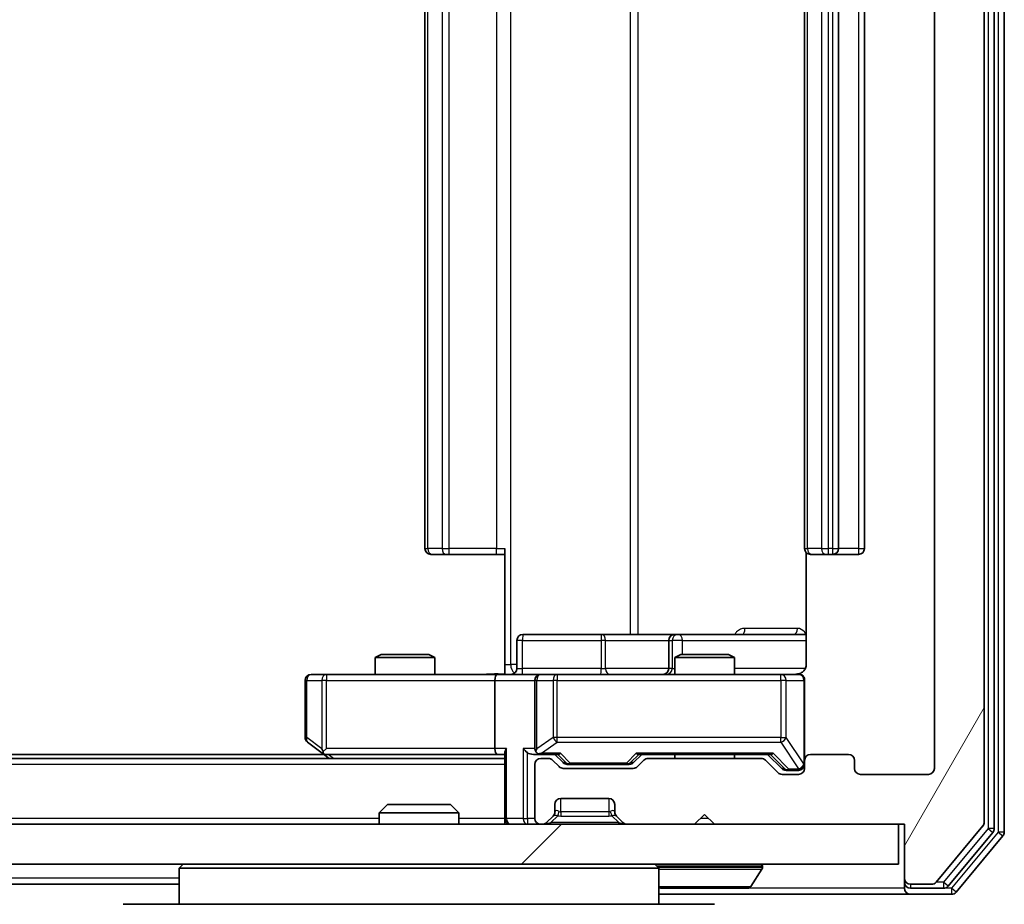
# Model space of a CAD drawing. Units: millimetres. Extents: x 0 to 7935, y 0 to 1826.
# Drawn here: x 1541 to 1590, y 197 to 241 of the extents above; entities that cross this region are included whole.
import ezdxf

# ---------------------------------------------------------------- set-up
doc = ezdxf.new("R2010")
doc.units = ezdxf.units.MM
doc.header["$LTSCALE"] = 0.666667
doc.layers.get('Defpoints').update_dxf_attribs({"lineweight": 25})
for name, color, linetype, lineweight in [('Dimension (ISO)', 7, 'Continuous', 18), ('Dimension (ISO) @ 1', 7, 'Continuous', 18), ('Hatch (ISO)', 1, 'Continuous', 18), ('Visible (ISO)', 7, 'Continuous', 35), ('Visible Narrow (ISO)', 7, 'Continuous', 25)]:
    doc.layers.add(name, color=color, linetype=linetype, lineweight=lineweight)
doc.styles.add('Note Text (TK)', font='MS PGothic.ttf')
doc.dimstyles.new('Default - Method 1b (TK)', dxfattribs={"dimscale": 0.666667, "dimtxt": 2.5, "dimasz": 2.5, "dimexe": 1, "dimexo": 1.5, "dimgap": 1, "dimtad": 1, "dimtoh": 1, "dimrnd": 1e-08, "dimdsep": 46, "dimtxsty": 'Note Text (TK)', "dimcen": 0.09, "dimdle": 5, "dimclrd": 100, "dimclre": 100, "dimclrt": 7, "dimadec": 1, "dimazin": 1, "dimtfac": 1, "dimtmove": 0, "dimatfit": 3, "dimfxl": 1, "dimtolj": 1, "dimlwd": -1, "dimlwe": -1, "dimarcsym": 0})

# ---------------------------------------------------------------- blocks, each defined once
blk = doc.blocks.new('*D81')
at = {"layer": 'Defpoints', "color": 0}
for p in [(1163.419, 203.891), (1586.419, 203.891), (1586.419, 125.891)]:
    blk.add_point(p, dxfattribs=at)
at = {"layer": 'Dimension (ISO)', "color": 100}
for p, q in [((1163.419, 194.141), (1163.419, 119.391)), ((1586.419, 194.141), (1586.419, 119.391)), ((1179.669, 125.891), (1570.169, 125.891))]:
    blk.add_line(p, q, dxfattribs=at)
for points in [[(1179.669, 128.6), (1179.669, 123.183), (1163.419, 125.891)], [(1570.169, 128.6), (1570.169, 123.183), (1586.419, 125.891)]]:
    blk.add_solid(points, dxfattribs=at)
at = {"layer": 'Dimension (ISO)', "color": 7, "insert": (1358.208, 140.516), "char_height": 16.25, "attachment_point": 4, "style": 'Note Text (TK)'}
blk.add_mtext('\\A1;423', dxfattribs=at)

msp = doc.modelspace()

# ---------------------------------------------------------------- hatches: boundary and pattern name
at = {"layer": 'Hatch (ISO)'}
h = msp.add_hatch(dxfattribs=at)
h.set_pattern_fill('ANSI31', color=256, scale=165.1, angle=14.99998, style=0)
h.set_pattern_definition([(60, (176.417, -52), (-17.8726, 10.31876), [])])
edge = h.paths.add_edge_path()
edge.add_line((1577.7451, 204.3914), (1572.0937, 204.3914))
edge.add_ellipse((1572.0937, 204.0914), major_axis=(-0.3, 0), ratio=1, start_angle=270, end_angle=315)
edge.add_line((1571.8815, 204.3036), (1571.5573, 203.9793))
edge.add_ellipse((1571.3451, 204.1914), major_axis=(-0.2121, -0.2121), ratio=1, start_angle=45, end_angle=90, ccw=False)
edge.add_line((1571.3451, 203.8914), (1567.8437, 203.8914))
edge.add_ellipse((1567.8437, 204.1914), major_axis=(-0.3, 0), ratio=1, start_angle=45, end_angle=90, ccw=False)
edge.add_line((1567.6315, 203.9793), (1567.3073, 204.3036))
edge.add_ellipse((1567.0951, 204.0914), major_axis=(-0.2121, 0.2121), ratio=1, start_angle=270, end_angle=315)
edge.add_line((1567.0951, 204.3914), (1566.7194, 204.3914))
edge.add_ellipse((1566.7194, 204.0914), major_axis=(-0.3, 0), ratio=1, start_angle=270, end_angle=360)
edge.add_line((1566.4194, 204.0914), (1566.4194, 201.3914))
edge.add_ellipse((1566.7194, 201.3914), major_axis=(0, -0.3), ratio=1, start_angle=270, end_angle=360)
edge.add_line((1566.7194, 201.0914), (1566.7951, 201.0914))
edge.add_ellipse((1566.7951, 201.3914), major_axis=(0.3, 0), ratio=1, start_angle=270, end_angle=315)
edge.add_line((1567.0073, 201.1793), (1567.3315, 201.5036))
edge.add_ellipse((1567.1194, 201.7157), major_axis=(0.2121, 0.2121), ratio=1, start_angle=270, end_angle=315)
edge.add_line((1567.4194, 201.7157), (1567.4194, 202.0914))
edge.add_ellipse((1567.7194, 202.0914), major_axis=(0, 0.3), ratio=1, start_angle=0, end_angle=90, ccw=False)
edge.add_line((1567.7194, 202.3914), (1570.1194, 202.3914))
edge.add_ellipse((1570.1194, 202.0914), major_axis=(0.3, 0), ratio=1, start_angle=0, end_angle=90, ccw=False)
edge.add_line((1570.4194, 202.0914), (1570.4194, 201.7157))
edge.add_ellipse((1570.7194, 201.7157), major_axis=(0, -0.3), ratio=1, start_angle=270, end_angle=315)
edge.add_line((1570.5073, 201.5036), (1570.8315, 201.1793))
edge.add_ellipse((1571.0437, 201.3914), major_axis=(0.2121, -0.2121), ratio=1, start_angle=270, end_angle=315)
edge.add_line((1571.0437, 201.0914), (1574.4194, 201.0914))
edge.add_line((1574.4194, 201.0914), (1574.9194, 201.5914))
edge.add_line((1574.9194, 201.5914), (1575.4194, 201.0914))
edge.add_line((1575.4194, 201.0914), (1584.9194, 201.0914))
edge.add_line((1584.9194, 201.0914), (1584.9194, 198.3914))
edge.add_ellipse((1585.2194, 198.3914), major_axis=(0, -0.3), ratio=1, start_angle=270, end_angle=360)
edge.add_line((1585.2194, 198.0914), (1586.2789, 198.0914))
edge.add_ellipse((1586.2789, 198.3914), major_axis=(0.3, 0), ratio=1, start_angle=270, end_angle=320.19443)
edge.add_line((1586.5093, 198.1994), (1588.8499, 201.008))
edge.add_ellipse((1588.6194, 201.2), major_axis=(0.1921, 0.2305), ratio=1, start_angle=270, end_angle=309.80557)
edge.add_line((1588.9194, 201.2), (1588.9194, 281.9828))
edge.add_ellipse((1588.6194, 281.9828), major_axis=(0, 0.3), ratio=1, start_angle=270, end_angle=309.80557)
edge.add_line((1588.8499, 282.1749), (1586.5093, 284.9835))
edge.add_ellipse((1586.2789, 284.7914), major_axis=(-0.1921, 0.2305), ratio=1, start_angle=270, end_angle=320.19443)
edge.add_line((1586.2789, 285.0914), (1585.2194, 285.0914))
edge.add_ellipse((1585.2194, 284.7914), major_axis=(-0.3, 0), ratio=1, start_angle=270, end_angle=360)
edge.add_line((1584.9194, 284.7914), (1584.9194, 282.0914))
edge.add_line((1584.9194, 282.0914), (1575.4194, 282.0914))
edge.add_line((1575.4194, 282.0914), (1574.9194, 281.5914))
edge.add_line((1574.9194, 281.5914), (1574.4194, 282.0914))
edge.add_line((1574.4194, 282.0914), (1571.0437, 282.0914))
edge.add_ellipse((1571.0437, 281.7914), major_axis=(-0.3, 0), ratio=1, start_angle=270, end_angle=315)
edge.add_line((1570.8315, 282.0036), (1570.5073, 281.6793))
edge.add_ellipse((1570.7194, 281.4672), major_axis=(-0.2121, -0.2121), ratio=1, start_angle=270, end_angle=315)
edge.add_line((1570.4194, 281.4672), (1570.4194, 281.0914))
edge.add_ellipse((1570.1194, 281.0914), major_axis=(0, -0.3), ratio=1, start_angle=0, end_angle=90, ccw=False)
edge.add_line((1570.1194, 280.7914), (1567.7194, 280.7914))
edge.add_ellipse((1567.7194, 281.0914), major_axis=(-0.3, 0), ratio=1, start_angle=0, end_angle=90, ccw=False)
edge.add_line((1567.4194, 281.0914), (1567.4194, 281.4672))
edge.add_ellipse((1567.1194, 281.4672), major_axis=(0, 0.3), ratio=1, start_angle=270, end_angle=315)
edge.add_line((1567.3315, 281.6793), (1567.0073, 282.0036))
edge.add_ellipse((1566.7951, 281.7914), major_axis=(-0.2121, 0.2121), ratio=1, start_angle=270, end_angle=315)
edge.add_line((1566.7951, 282.0914), (1566.7194, 282.0914))
edge.add_ellipse((1566.7194, 281.7914), major_axis=(-0.3, 0), ratio=1, start_angle=270, end_angle=360)
edge.add_line((1566.4194, 281.7914), (1566.4194, 279.0914))
edge.add_ellipse((1566.7194, 279.0914), major_axis=(0, -0.3), ratio=1, start_angle=270, end_angle=360)
edge.add_line((1566.7194, 278.7914), (1567.0951, 278.7914))
edge.add_ellipse((1567.0951, 279.0914), major_axis=(0.3, 0), ratio=1, start_angle=270, end_angle=315)
edge.add_line((1567.3073, 278.8793), (1567.6315, 279.2036))
edge.add_ellipse((1567.8437, 278.9914), major_axis=(0.2121, 0.2121), ratio=1, start_angle=45, end_angle=90, ccw=False)
edge.add_line((1567.8437, 279.2914), (1571.3451, 279.2914))
edge.add_ellipse((1571.3451, 278.9914), major_axis=(0.3, 0), ratio=1, start_angle=45, end_angle=90, ccw=False)
edge.add_line((1571.5573, 279.2036), (1571.8815, 278.8793))
edge.add_ellipse((1572.0937, 279.0914), major_axis=(0.2121, -0.2121), ratio=1, start_angle=270, end_angle=315)
edge.add_line((1572.0937, 278.7914), (1577.7451, 278.7914))
edge.add_ellipse((1577.7451, 279.0914), major_axis=(0.3, 0), ratio=1, start_angle=270, end_angle=315)
edge.add_line((1577.9573, 278.8793), (1578.5815, 279.5036))
edge.add_ellipse((1578.7937, 279.2914), major_axis=(0.2121, 0.2121), ratio=1, start_angle=45, end_angle=90, ccw=False)
edge.add_line((1578.7937, 279.5914), (1579.6194, 279.5914))
edge.add_ellipse((1579.6194, 279.2914), major_axis=(0.3, 0), ratio=1, start_angle=0, end_angle=90, ccw=False)
edge.add_line((1579.9194, 279.2914), (1579.9194, 278.8914))
edge.add_ellipse((1580.2194, 278.8914), major_axis=(0, -0.3), ratio=1, start_angle=270, end_angle=360)
edge.add_line((1580.2194, 278.5914), (1582.1194, 278.5914))
edge.add_ellipse((1582.1194, 278.8914), major_axis=(0.3, 0), ratio=1, start_angle=270, end_angle=360)
edge.add_line((1582.4194, 278.8914), (1582.4194, 279.2914))
edge.add_ellipse((1582.7194, 279.2914), major_axis=(0, 0.3), ratio=1, start_angle=0, end_angle=90, ccw=False)
edge.add_line((1582.7194, 279.5914), (1586.1194, 279.5914))
edge.add_ellipse((1586.1194, 279.2914), major_axis=(0.3, 0), ratio=1, start_angle=0, end_angle=90, ccw=False)
edge.add_line((1586.4194, 279.2914), (1586.4194, 203.8914))
edge.add_ellipse((1586.1194, 203.8914), major_axis=(0, -0.3), ratio=1, start_angle=0, end_angle=90, ccw=False)
edge.add_line((1586.1194, 203.5914), (1582.7194, 203.5914))
edge.add_ellipse((1582.7194, 203.8914), major_axis=(-0.3, 0), ratio=1, start_angle=0, end_angle=90, ccw=False)
edge.add_line((1582.4194, 203.8914), (1582.4194, 204.2914))
edge.add_ellipse((1582.1194, 204.2914), major_axis=(0, 0.3), ratio=1, start_angle=270, end_angle=360)
edge.add_line((1582.1194, 204.5914), (1580.2194, 204.5914))
edge.add_ellipse((1580.2194, 204.2914), major_axis=(-0.3, 0), ratio=1, start_angle=270, end_angle=360)
edge.add_line((1579.9194, 204.2914), (1579.9194, 203.8914))
edge.add_ellipse((1579.6194, 203.8914), major_axis=(0, -0.3), ratio=1, start_angle=0, end_angle=90, ccw=False)
edge.add_line((1579.6194, 203.5914), (1578.7937, 203.5914))
edge.add_ellipse((1578.7937, 203.8914), major_axis=(-0.3, 0), ratio=1, start_angle=45, end_angle=90, ccw=False)
edge.add_line((1578.5815, 203.6793), (1577.9573, 204.3036))
edge.add_ellipse((1577.7451, 204.0914), major_axis=(-0.2121, 0.2121), ratio=1, start_angle=270, end_angle=315)
h = msp.add_hatch(dxfattribs=at)
h.set_pattern_fill('ANSI31', color=256, scale=165.1, style=0)
h.set_pattern_definition([(45, (176.417, -52), (-14.59292, 14.59292), [])])
h.paths.add_polyline_path([(1165.2194, 201.0914), (1165.2194, 199.0914), (1584.6194, 199.0914), (1584.6194, 201.0914)])

# ---------------------------------------------------------------- linework, layer by layer
at = {"layer": 'Visible (ISO)'}
for p, q in [((1589.9194, 200.7), (1589.9194, 282.4828)), ((1588.9194, 201.2), (1588.9194, 281.9828)), ((1589.4194, 200.8811), (1589.4194, 282.3018)), ((1586.4194, 279.2914), (1586.4194, 203.8914)), ((1560.9194, 268.2914), (1560.9194, 214.8914)), ((1579.9194, 268.2914), (1579.9194, 214.8914)), ((1581.6194, 214.8914), (1581.6194, 268.2914)), ((1582.9194, 214.8914), (1582.9194, 268.2914)), ((1561.278, 214.5914), (1561.2194, 214.5914)), ((1561.278, 214.5914), (1561.9851, 214.5914)), ((1562.1265, 214.5914), (1561.9851, 214.5914)), ((1562.1265, 214.5914), (1564.5052, 214.5914)), ((1564.9194, 214.5914), (1564.5052, 214.5914)), ((1564.9194, 209.0914), (1564.9194, 214.8914)), ((1580.0092, 214.6774), (1580.0092, 209.0914)), ((1580.278, 214.5914), (1580.2194, 214.5914)), ((1580.278, 214.5914), (1580.9851, 214.5914)), ((1581.1265, 214.5914), (1580.9851, 214.5914)), ((1581.1265, 214.5914), (1581.3194, 214.5914)), ((1581.3194, 214.5914), (1582.6194, 214.5914)), ((1569.7504, 210.5914), (1565.8207, 210.5914)), ((1573.4249, 210.5914), (1569.7504, 210.5914)), ((1573.5964, 210.5914), (1573.4249, 210.5914)), ((1580.0092, 210.5914), (1573.5964, 210.5914)), ((1565.5207, 208.8914), (1565.5207, 210.2914)), ((1573.1249, 210.2914), (1573.1249, 208.8914)), ((1558.7261, 209.5914), (1558.4194, 209.4381)), ((1558.7261, 209.5914), (1561.1127, 209.5914)), ((1561.1127, 209.5914), (1561.4194, 209.4381)), ((1573.7261, 209.5914), (1573.4194, 209.4381)), ((1573.7261, 209.5914), (1576.1127, 209.5914)), ((1576.1127, 209.5914), (1576.4194, 209.4381)), ((1561.4194, 209.4381), (1558.4194, 209.4381)), ((1558.4194, 208.5914), (1558.4194, 209.4381)), ((1561.4194, 208.5914), (1561.4194, 209.4381)), ((1564.9194, 209.0914), (1564.9194, 208.5992)), ((1576.4194, 209.4381), (1573.4194, 209.4381)), ((1573.4194, 208.5914), (1573.4194, 209.4381)), ((1576.4194, 208.5914), (1576.4194, 209.4381)), ((1555.9828, 208.5914), (1555.2194, 208.5914)), ((1564.5437, 208.5914), (1555.9828, 208.5914)), ((1564.5437, 208.5914), (1566.7194, 208.5914)), ((1567.5376, 208.5914), (1566.7194, 208.5914)), ((1578.734, 208.5914), (1567.5376, 208.5914)), ((1579.6194, 208.5914), (1578.734, 208.5914)), ((1554.9194, 208.2914), (1554.9194, 205.4414)), ((1564.4194, 208.2914), (1564.4194, 204.8914)), ((1566.4194, 208.2914), (1566.4194, 204.8914)), ((1579.9194, 204.2914), (1579.9194, 208.2914)), ((1555.0394, 205.2014), (1555.7727, 204.6514)), ((1555.8527, 204.5914), (1193.9861, 204.5914)), ((1555.7727, 204.6514), (1556.1194, 204.3914)), ((1555.9828, 204.8914), (1555.8272, 204.7358)), ((1555.9527, 204.5914), (1564.5437, 204.5914)), ((1564.5437, 204.5914), (1564.9194, 204.5914)), ((1564.9194, 204.6793), (1564.9194, 201.3914)), ((1566.3437, 204.5914), (1566.7194, 204.5914)), ((1566.7194, 204.5914), (1567.5955, 204.5914)), ((1567.8315, 204.1793), (1567.4194, 204.5914)), ((1571.3573, 204.1793), (1571.7694, 204.5914)), ((1571.5933, 204.5914), (1578.2455, 204.5914)), ((1573.4194, 204.3914), (1573.4194, 204.5914)), ((1576.4194, 204.3914), (1576.4194, 204.5914)), ((1578.0694, 204.5914), (1578.7815, 203.8793)), ((1582.1194, 204.5914), (1580.2194, 204.5914)), ((1564.9194, 204.3914), (1184.9194, 204.3914)), ((1566.4194, 204.0914), (1566.4194, 201.3914)), ((1567.0951, 204.3914), (1566.7194, 204.3914)), ((1567.6315, 203.9793), (1567.3073, 204.3036)), ((1568.0437, 204.0914), (1568.1871, 204.0914)), ((1568.1871, 204.0914), (1571.0017, 204.0914)), ((1571.0017, 204.0914), (1571.1451, 204.0914)), ((1571.8815, 204.3036), (1571.5573, 203.9793)), ((1577.7451, 204.3914), (1572.0937, 204.3914)), ((1578.5815, 203.6793), (1577.9573, 204.3036)), ((1579.9194, 204.2914), (1579.9194, 203.8914)), ((1582.4194, 203.8914), (1582.4194, 204.2914)), ((1571.3451, 203.8914), (1567.8437, 203.8914)), ((1579.6194, 203.5914), (1578.7937, 203.5914)), ((1578.9937, 203.7914), (1579.1302, 203.7914)), ((1579.1302, 203.7914), (1579.6194, 203.7914)), ((1586.1194, 203.5914), (1582.7194, 203.5914)), ((1559.0488, 202.0914), (1558.6194, 201.6619)), ((1559.0488, 202.0914), (1562.19, 202.0914)), ((1562.19, 202.0914), (1562.6194, 201.6619)), ((1567.4194, 201.7157), (1567.4194, 202.0914)), ((1567.7194, 202.3914), (1570.1194, 202.3914)), ((1570.4194, 202.0914), (1570.4194, 201.7157)), ((1562.6194, 201.6619), (1558.6194, 201.6619)), ((1558.6194, 201.0914), (1558.6194, 201.6619)), ((1562.6194, 201.0914), (1562.6194, 201.6619)), ((1574.4194, 201.0914), (1574.9194, 201.5914)), ((1574.9194, 201.5914), (1575.4194, 201.0914)), ((1564.9194, 201.0914), (1564.9194, 201.3914)), ((1567.0073, 201.1793), (1567.3315, 201.5036)), ((1567.3315, 201.5036), (1567.352, 201.524)), ((1570.4868, 201.524), (1570.5073, 201.5036)), ((1570.5073, 201.5036), (1570.8315, 201.1793)), ((1584.6194, 201.0914), (1165.2194, 201.0914)), ((1566.7194, 201.0914), (1566.7951, 201.0914)), ((1571.0437, 201.0914), (1574.4194, 201.0914)), ((1575.4194, 201.0914), (1584.9194, 201.0914)), ((1584.6194, 199.0914), (1584.6194, 201.0914)), ((1584.9194, 201.0914), (1584.9194, 198.3914)), ((1586.5093, 198.1994), (1588.8499, 201.008)), ((1587.1085, 197.9994), (1589.3499, 200.689)), ((1587.5093, 197.6994), (1589.8499, 200.508)), ((1165.2194, 199.0914), (1584.6194, 199.0914)), ((1548.8194, 199.0914), (1548.6194, 198.8914)), ((1572.6194, 198.8914), (1548.6194, 198.8914)), ((1548.6194, 198.8914), (1548.6194, 197.0914)), ((1572.4194, 199.0914), (1572.6194, 198.8914)), ((1572.6194, 198.8914), (1572.6194, 197.0914)), ((1577.2285, 197.9824), (1577.7871, 198.8417)), ((1577.8194, 198.9914), (1577.8194, 198.9507)), ((1584.9194, 198.3914), (1584.9194, 198.1914)), ((1584.9194, 197.8914), (1584.9194, 198.1914)), ((1548.6194, 198.0914), (1377.2994, 198.0914)), ((1572.7779, 197.8914), (1577.0609, 197.8914)), ((1585.2194, 198.0914), (1586.2789, 198.0914)), ((1585.2194, 197.8914), (1586.878, 197.8914)), ((1572.6194, 197.5914), (1585.2194, 197.5914)), ((1585.2194, 197.5914), (1587.2789, 197.5914)), ((1545.8194, 197.0914), (1575.4194, 197.0914))]:
    msp.add_line(p, q, dxfattribs=at)
for centre, radius, start, end in [((1561.2194, 214.8914), 0.3, 180, 270), ((1580.2194, 214.8914), 0.3, 180, 270), ((1581.3194, 214.8914), 0.3, 270, 0), ((1582.6194, 214.8914), 0.3, 270, 0), ((1565.8207, 210.2914), 0.3, 90, 180), ((1573.4249, 210.2914), 0.3, 90, 180), ((1555.2194, 208.2914), 0.3, 90, 180), ((1565.2207, 208.8914), 0.3, 270, 0), ((1566.7194, 208.2914), 0.3, 90, 180), ((1572.8249, 208.8914), 0.3, 270, 0), ((1579.4194, 209.0914), 0.5, 270, 284.47552), ((1579.6194, 208.2914), 0.3, 0, 90), ((1555.2194, 205.4414), 0.3, 180, 233.1301), ((1555.9527, 204.8914), 0.3, 233.1301, 246.56202), ((1555.9527, 204.8914), 0.3, 246.56202, 270), ((1566.7194, 204.8914), 0.3, 180, 211.24445), ((1566.7194, 204.8914), 0.3, 246.56202, 270), ((1580.2194, 204.2914), 0.3, 90, 180), ((1582.1194, 204.2914), 0.3, 0, 90), ((1566.7194, 204.0914), 0.3, 90, 180), ((1567.0951, 204.0914), 0.3, 45, 90), ((1572.0937, 204.0914), 0.3, 90, 135), ((1577.7451, 204.0914), 0.3, 45, 90), ((1579.6194, 204.0914), 0.3, 270, 0), ((1567.8437, 204.1914), 0.3, 225, 270), ((1571.3451, 204.1914), 0.3, 270, 315), ((1578.7937, 203.8914), 0.3, 225, 270), ((1579.6194, 203.8914), 0.3, 270, 0), ((1582.7194, 203.8914), 0.3, 180, 270), ((1586.1194, 203.8914), 0.3, 270, 0), ((1567.7194, 202.0914), 0.3, 90, 180), ((1570.1194, 202.0914), 0.3, 0, 90), ((1567.1194, 201.7157), 0.3, 315, 0), ((1570.7194, 201.7157), 0.3, 180, 225), ((1565.2194, 201.3914), 0.3, 180, 270), ((1566.7194, 201.3914), 0.3, 180, 270), ((1566.7951, 201.3914), 0.3, 270, 315), ((1571.0437, 201.3914), 0.3, 225, 270), ((1588.6194, 201.2), 0.3, 320.19443, 0), ((1589.1194, 200.8811), 0.3, 320.19443, 0), ((1589.6194, 200.7), 0.3, 320.19443, 0), ((1577.7194, 198.9914), 0.1, 0, 90), ((1577.6194, 198.9507), 0.2, 326.97613, 0), ((1585.2194, 198.3914), 0.3, 180, 270), ((1585.2194, 198.1914), 0.3, 180, 270), ((1586.2789, 198.3914), 0.3, 270, 320.19443), ((1572.7779, 198.0914), 0.2, 217.56276, 270), ((1577.0609, 198.0914), 0.2, 270, 326.97613), ((1585.2194, 197.8914), 0.3, 180, 270), ((1586.878, 198.1914), 0.3, 270, 320.19443), ((1587.2789, 197.8914), 0.3, 270, 320.19443)]:
    msp.add_arc(centre, radius, start, end, dxfattribs=at)
for centre, major_axis, ratio, start_param, end_param in [((1564.5437, 208.2914), (0, -0.3), 0.4142136, 3.1415927, 4.712389), ((1555.9828, 204.8689), (0.2411, -0.4823), 0.3700244, 4.5294454, 4.8041722), ((1564.5437, 204.8914), (0, -0.3), 0.4142136, 4.712389, 6.2831853), ((1565.2194, 204.8914), (0.2772, 0.2772), 0.4142136, 1.9634954, 2.7488936), ((1566.0437, 204.8914), (-0.2772, 0.2772), 0.4142136, 1.1780972, 1.9634954), ((1566.3437, 204.8914), (-0.4243, 0), 0.7071068, 0.7853982, 1.5707963), ((1566.7194, 204.8689), (-0.2515, -0.483), 0.3384375, 4.8868428, 5.1615697), ((1566.7516, 204.8914), (-0.6487, -0.2044), 0.3384375, 1.230115, 1.4645462), ((1567.6986, 204.8914), (0.1246, 0.2958), 0.4004104, 3.3086173, 3.9521184), ((1571.4902, 204.8914), (-0.1246, 0.2958), 0.4004104, 2.3310669, 2.974568), ((1578.3486, 204.8914), (0.1246, 0.2958), 0.4004104, 3.3086173, 3.9521184), ((1568.0437, 204.3914), (-0.3, 0), 0.9998508, 0.7853235, 1.5707963), ((1571.1451, 204.3914), (0.3, 0), 0.9998508, 4.712389, 5.4978618), ((1578.9937, 204.0914), (-0.3, 0), 0.9998508, 0.7853235, 1.5707963)]:
    msp.add_ellipse(centre, major_axis=major_axis, ratio=ratio, start_param=start_param, end_param=end_param, dxfattribs=at)
for points, knots in [([(1580.0092, 209.0914), (1580.0092, 209.0312), (1579.994, 208.9605), (1579.9446, 208.8475), (1579.9006, 208.7857), (1579.8077, 208.6971), (1579.7417, 208.655), (1579.6678, 208.6254), (1579.6536, 208.6205), (1579.639, 208.6161)], [0.151444025, 0.151444025, 0.151444025, 0.151444025, 0.169518324, 0.169518324, 0.188462119, 0.188462119, 0.208033743, 0.208033743, 0.212355635, 0.212355635, 0.212355635, 0.212355635]), ([(1563.7568, 208.5914), (1563.9172, 208.5914), (1564.0774, 208.6037), (1564.4647, 208.6201), (1564.6924, 208.615), (1564.9194, 208.6032)], [0, 0, 0, 0, 0.04811296, 0.04811296, 0.11629634, 0.11629634, 0.11629634, 0.11629634]), ([(1579.5444, 208.6073), (1579.5734, 208.6149), (1579.6039, 208.6178), (1579.6646, 208.6145), (1579.6955, 208.6081), (1579.7553, 208.586), (1579.7847, 208.5694), (1579.8342, 208.5285), (1579.8552, 208.5043), (1579.8889, 208.4512), (1579.9019, 208.4215), (1579.914, 208.3751), (1579.9168, 208.359), (1579.9186, 208.339), (1579.9189, 208.3351), (1579.9192, 208.3283), (1579.9193, 208.3254), (1579.9194, 208.3217), (1579.9194, 208.3208), (1579.9194, 208.3199), (1579.9194, 208.3198), (1579.9194, 208.3195), (1579.9194, 208.3193), (1579.9194, 208.3189), (1579.9194, 208.3188), (1579.9194, 208.3182), (1579.9194, 208.3181), (1579.9194, 208.318), (1579.9194, 208.3179), (1579.9194, 208.3178), (1579.9194, 208.3178), (1579.9194, 208.3176), (1579.9194, 208.3175), (1579.9194, 208.3168), (1579.9194, 208.3159), (1579.9194, 208.3106), (1579.9194, 208.3027), (1579.9194, 208.294), (1579.9194, 208.2914), (1579.9194, 208.2914)], [0.00000522, 0.00000522, 0.00000522, 0.00000522, 0.00898645, 0.00898645, 0.01823555, 0.01823555, 0.02811062, 0.02811062, 0.03748361, 0.03748361, 0.04698884, 0.04698884, 0.05185687, 0.05185687, 0.05302621, 0.05302621, 0.05390342, 0.05390342, 0.05414737, 0.05414737, 0.05420306, 0.05420306, 0.05425891, 0.05425891, 0.05437234, 0.05437234, 0.05482548, 0.05482548, 0.05526929, 0.05526929, 0.05660054, 0.05660054, 0.06059413, 0.06059413, 0.07257552, 0.07257552, 0.108522, 0.108522, 0.1292205, 0.1292205, 0.1292205, 0.1292205]), ([(1555.8334, 204.6162), (1555.8323, 204.619), (1555.8313, 204.6218), (1555.8264, 204.6386), (1555.8236, 204.66), (1555.8235, 204.697), (1555.8248, 204.7167), (1555.8272, 204.7358)], [0.250886757, 0.250886757, 0.250886757, 0.250886757, 0.252877969, 0.252877969, 0.261958418, 0.261958418, 0.268388032, 0.268388032, 0.268388032, 0.268388032]), ([(1566.6001, 204.6162), (1566.5945, 204.6186), (1566.589, 204.6212), (1566.5551, 204.6384), (1566.5289, 204.6577), (1566.4916, 204.695), (1566.4753, 204.7158), (1566.4629, 204.7358)], [0.381031219, 0.381031219, 0.381031219, 0.381031219, 0.382741903, 0.382741903, 0.391761654, 0.391761654, 0.398553638, 0.398553638, 0.398553638, 0.398553638]), ([(1574.53, 197.8914), (1574.5299, 197.8914), (1574.5297, 197.8914), (1574.5294, 197.8914), (1574.5292, 197.8914), (1574.5289, 197.8914)], [-0.00023059908, -0.00023059908, -0.00023059908, -0.00023059908, 0, 0, 0.00033832945, 0.00033832945, 0.00033832945, 0.00033832945]), ([(1574.53, 197.8914), (1574.5301, 197.8914), (1574.5302, 197.8914), (1574.5305, 197.8914), (1574.5309, 197.8915), (1574.5312, 197.8915)], [-0.00005424966, -0.00005424966, -0.00005424966, -0.00005424966, 0, 0, 0.00024151791, 0.00024151791, 0.00024151791, 0.00024151791]), ([(1576.9369, 197.8914), (1576.9376, 197.8914), (1576.9383, 197.8914), (1576.9401, 197.8914), (1576.9411, 197.8914), (1576.9421, 197.8914)], [-0.00023059908, -0.00023059908, -0.00023059908, -0.00023059908, 0, 0, 0.00033832945, 0.00033832945, 0.00033832945, 0.00033832945]), ([(1576.9421, 197.8914), (1576.9412, 197.8914), (1576.9402, 197.8914), (1576.9386, 197.8914), (1576.938, 197.8915), (1576.9373, 197.8915)], [-0.00033832945, -0.00033832945, -0.00033832945, -0.00033832945, 0, 0, 0.00024151791, 0.00024151791, 0.00024151791, 0.00024151791])]:
    msp.add_open_spline(points, degree=3, knots=knots, dxfattribs=at)
at = {"layer": 'Visible Narrow (ISO)'}
for p, q in [((1589.6194, 282.4828), (1589.6194, 200.7)), ((1589.1194, 282.3018), (1589.1194, 200.8811)), ((1565.2123, 209.0914), (1565.2123, 274.0914)), ((1571.1903, 272.5914), (1571.1903, 210.5914)), ((1571.5946, 210.5914), (1571.5946, 272.5914)), ((1561.0658, 214.8914), (1561.0658, 268.2914)), ((1561.7729, 268.2914), (1561.7729, 214.8914)), ((1562.1265, 214.8914), (1562.1265, 268.2914)), ((1564.5052, 268.2914), (1564.5052, 214.8914)), ((1580.0658, 214.8914), (1580.0658, 268.2914)), ((1580.7729, 268.2914), (1580.7729, 214.8914)), ((1581.1265, 214.8914), (1581.1265, 268.2914)), ((1581.3194, 268.2914), (1581.3194, 214.8914)), ((1582.6194, 268.2914), (1582.6194, 214.8914)), ((1560.9194, 214.8914), (1561.0658, 214.8914)), ((1561.7729, 214.8914), (1561.0658, 214.8914)), ((1561.7729, 214.8914), (1562.1265, 214.8914)), ((1562.1265, 214.5914), (1562.1265, 214.8914)), ((1564.5052, 214.8914), (1562.1265, 214.8914)), ((1564.5052, 214.5914), (1564.5052, 214.8914)), ((1564.5052, 214.8914), (1564.9194, 214.8914)), ((1579.9194, 214.8914), (1580.0658, 214.8914)), ((1580.7729, 214.8914), (1580.0658, 214.8914)), ((1580.7729, 214.8914), (1581.1265, 214.8914)), ((1581.3194, 214.8914), (1581.1265, 214.8914)), ((1581.1265, 214.5914), (1581.1265, 214.8914)), ((1581.3194, 214.8914), (1581.3194, 214.5914)), ((1581.3194, 214.8914), (1581.6194, 214.8914)), ((1582.6194, 214.8914), (1581.6194, 214.8914)), ((1582.6194, 214.8914), (1582.6194, 214.5914)), ((1582.6194, 214.8914), (1582.9194, 214.8914)), ((1579.5643, 210.8914), (1576.9342, 210.8914)), ((1565.8076, 210.2914), (1565.5207, 210.2914)), ((1565.8076, 208.8914), (1565.8076, 210.2914)), ((1565.8076, 210.2914), (1569.7373, 210.2914)), ((1569.9625, 210.2914), (1569.7373, 210.2914)), ((1569.7373, 210.2914), (1569.7373, 208.8914)), ((1569.9625, 210.2914), (1573.1249, 210.2914)), ((1569.9625, 208.8914), (1569.9625, 210.2914)), ((1573.1252, 210.2914), (1573.1249, 210.2914)), ((1573.1252, 210.2914), (1573.2967, 210.2914)), ((1573.1252, 208.8914), (1573.1252, 210.2914)), ((1573.8086, 210.2914), (1573.2967, 210.2914)), ((1573.2967, 210.2914), (1573.2967, 208.8914)), ((1573.8086, 209.5914), (1573.8086, 210.2914)), ((1573.8086, 210.2914), (1580.0092, 210.2914)), ((1564.9194, 209.0914), (1565.2123, 209.0914)), ((1565.5207, 209.0914), (1565.2123, 209.0914)), ((1555.9828, 208.5914), (1555.9828, 208.2914)), ((1565.5207, 208.8914), (1565.8076, 208.8914)), ((1569.7373, 208.8914), (1565.8076, 208.8914)), ((1567.5376, 208.5914), (1567.5376, 208.2914)), ((1569.7373, 208.8914), (1569.9625, 208.8914)), ((1573.1249, 208.8914), (1569.9625, 208.8914)), ((1573.1249, 208.8914), (1573.1252, 208.8914)), ((1573.2967, 208.8914), (1573.1252, 208.8914)), ((1573.2967, 208.8914), (1573.4194, 208.8914)), ((1579.9635, 208.8914), (1576.4194, 208.8914)), ((1578.734, 208.2914), (1578.734, 208.5914)), ((1555, 208.2914), (1554.9194, 208.2914)), ((1555, 205.4414), (1555, 208.2914)), ((1555, 208.2914), (1555.7634, 208.2914)), ((1555.9828, 208.2914), (1555.7634, 208.2914)), ((1555.7634, 208.2914), (1555.7634, 204.8689)), ((1555.9828, 208.2914), (1564.4194, 208.2914)), ((1555.9828, 204.8914), (1555.9828, 208.2914)), ((1564.4194, 208.2914), (1566.4194, 208.2914)), ((1566.5147, 208.2914), (1566.4194, 208.2914)), ((1566.5147, 204.8689), (1566.5147, 208.2914)), ((1566.5147, 208.2914), (1567.333, 208.2914)), ((1567.5376, 208.2914), (1567.333, 208.2914)), ((1567.333, 208.2914), (1567.333, 205.4414)), ((1567.5376, 205.4414), (1567.5376, 208.2914)), ((1567.5376, 208.2914), (1578.734, 208.2914)), ((1579.0023, 208.2914), (1578.734, 208.2914)), ((1578.734, 208.2914), (1578.734, 205.4414)), ((1579.0023, 205.4414), (1579.0023, 208.2914)), ((1579.0023, 208.2914), (1579.8877, 208.2914)), ((1579.9194, 208.2914), (1579.8877, 208.2914)), ((1579.8877, 208.2914), (1579.8877, 204.1133)), ((1554.9194, 205.4414), (1555, 205.4414)), ((1555.7634, 204.8689), (1555, 205.4414)), ((1567.333, 205.4414), (1566.5147, 204.8689)), ((1566.7516, 204.6514), (1567.5376, 205.2014)), ((1567.5376, 205.4414), (1567.333, 205.4414)), ((1567.5376, 205.2014), (1567.5376, 205.4414)), ((1578.734, 205.4414), (1567.5376, 205.4414)), ((1567.5376, 205.2014), (1578.734, 205.2014)), ((1578.734, 205.2014), (1578.734, 205.4414)), ((1578.734, 205.4414), (1579.0023, 205.4414)), ((1578.734, 205.2014), (1579.6194, 203.8733)), ((1579.8877, 204.1133), (1579.0023, 205.4414)), ((1564.4194, 204.8914), (1555.9828, 204.8914)), ((1556.3329, 204.3914), (1556.0662, 204.5914)), ((1565.0073, 204.8914), (1564.4194, 204.8914)), ((1565.0073, 201.3914), (1565.0073, 204.8914)), ((1565.8315, 204.8914), (1565.8315, 201.3914)), ((1566.4194, 204.8914), (1565.8315, 204.8914)), ((1566.0437, 201.3914), (1566.0437, 204.6793)), ((1567.6986, 204.6514), (1566.7516, 204.6514)), ((1567.5724, 204.5914), (1567.975, 204.1793)), ((1568.1871, 204.1514), (1567.6986, 204.6514)), ((1571.4902, 204.6514), (1571.0017, 204.1514)), ((1571.2138, 204.1793), (1571.6164, 204.5914)), ((1578.3486, 204.6514), (1571.4902, 204.6514)), ((1578.2224, 204.5914), (1578.9181, 203.8793)), ((1579.1302, 203.8514), (1578.3486, 204.6514)), ((1564.9194, 204.0914), (1184.9194, 204.0914)), ((1567.975, 204.1793), (1567.8315, 204.1793)), ((1568.1871, 204.1514), (1568.1871, 204.0914)), ((1571.0017, 204.1514), (1568.1871, 204.1514)), ((1571.0017, 204.0914), (1571.0017, 204.1514)), ((1571.3573, 204.1793), (1571.2138, 204.1793)), ((1579.8877, 204.1133), (1579.9194, 204.1133)), ((1578.9181, 203.8793), (1578.7815, 203.8793)), ((1579.1302, 203.8514), (1579.1302, 203.7914)), ((1579.6194, 203.8514), (1579.1302, 203.8514)), ((1579.6194, 203.8733), (1579.6194, 203.8514)), ((1579.6194, 203.7914), (1579.6194, 203.8514)), ((1567.7194, 201.7157), (1567.7194, 202.3914)), ((1570.1194, 202.3914), (1570.1194, 201.7157)), ((1567.4296, 201.7361), (1567.4194, 201.7157)), ((1570.1194, 201.7157), (1567.7194, 201.7157)), ((1567.7194, 201.7157), (1567.7194, 201.5036)), ((1570.1194, 201.7157), (1570.1194, 201.5036)), ((1570.4194, 201.7157), (1570.4092, 201.7361)), ((1558.6194, 201.3914), (1191.2194, 201.3914)), ((1564.9194, 201.3914), (1562.6194, 201.3914)), ((1564.9194, 201.3914), (1565.0073, 201.3914)), ((1565.8315, 201.3914), (1565.0073, 201.3914)), ((1565.8315, 201.3914), (1566.0437, 201.3914)), ((1566.4194, 201.3914), (1566.0437, 201.3914)), ((1566.0437, 201.3914), (1566.0437, 201.0914)), ((1567.2194, 201.1793), (1567.5641, 201.524)), ((1570.6194, 201.1793), (1567.2194, 201.1793)), ((1567.2194, 201.0914), (1567.2194, 201.1793)), ((1567.7194, 201.5036), (1570.1194, 201.5036)), ((1570.6194, 201.1793), (1570.2747, 201.524)), ((1570.6194, 201.0914), (1570.6194, 201.1793)), ((1575.1194, 201.3914), (1574.7194, 201.3914)), ((1589.1194, 200.8811), (1586.878, 198.1914)), ((1589.6194, 200.7), (1587.2789, 197.8914)), ((1589.4194, 200.8811), (1589.1194, 200.8811)), ((1589.1194, 200.8811), (1589.3499, 200.689)), ((1589.9194, 200.7), (1589.6194, 200.7)), ((1589.6194, 200.7), (1589.8499, 200.508)), ((1577.8194, 198.9914), (1572.5194, 198.9914)), ((1572.5601, 198.9507), (1577.8194, 198.9507)), ((1572.6194, 198.8417), (1577.7871, 198.8417)), ((1548.6194, 198.3914), (1377.4944, 198.3914)), ((1584.9194, 198.1914), (1584.9958, 198.1914)), ((1586.878, 198.1914), (1586.5025, 198.1914)), ((1586.878, 198.1914), (1586.878, 197.8914)), ((1587.1085, 197.9994), (1586.878, 198.1914)), ((1572.6194, 197.9824), (1577.2285, 197.9824)), ((1572.7779, 197.8914), (1572.6194, 197.8914)), ((1584.9194, 197.8914), (1577.0609, 197.8914)), ((1585.2194, 198.0914), (1585.2194, 197.8914)), ((1587.2789, 197.8914), (1586.878, 197.8914)), ((1587.2789, 197.8914), (1587.2789, 197.5914)), ((1587.5093, 197.6994), (1587.2789, 197.8914))]:
    msp.add_line(p, q, dxfattribs=at)
for centre, radius, start, end in [((1568.1871, 204.3914), 0.3, 225, 270.00428), ((1579.1302, 204.0914), 0.3, 225, 270.00428), ((1567.7194, 202.1036), 0.6, 255, 270), ((1570.1194, 202.1036), 0.6, 270, 285)]:
    msp.add_arc(centre, radius, start, end, dxfattribs=at)
for centre, major_axis, ratio, start_param, end_param in [((1561.278, 214.8914), (0, -0.3), 0.7071068, 4.712389, 6.2831853), ((1561.9851, 214.8914), (0, -0.3), 0.7071068, 4.712389, 6.2831853), ((1580.278, 214.8914), (0, -0.3), 0.7071068, 4.712389, 6.2831853), ((1580.9851, 214.8914), (0, -0.3), 0.7071068, 4.712389, 6.2831853), ((1565.8207, 210.2914), (0, 0.3), 0.0436194, 0, 1.5707963), ((1569.7504, 210.2914), (0, 0.3), 0.0436194, 0, 1.5707963), ((1569.7504, 210.2914), (0, 0.3), 0.7071068, 4.712389, 6.2831853), ((1573.4249, 210.2914), (0, 0.3), 0.9990482, 0, 1.5707963), ((1573.5964, 210.2914), (0, 0.3), 0.9990482, 0, 1.5707963), ((1573.5964, 210.2914), (0, 0.3), 0.7071068, 4.712389, 6.2831853), ((1576.8067, 210.8914), (0, -0.3), 0.4251427, 0, 1.5707963), ((1579.389, 210.8914), (0, -0.3), 0.5845417, 0, 1.5707963), ((1565.5658, 209.0914), (0, 0.5), 0.7071068, 1.5707963, 2.6510965), ((1555.2194, 208.2914), (0, 0.3), 0.7311768, 0, 1.5707963), ((1555.9828, 208.2914), (0, 0.3), 0.7311768, 0, 1.5707963), ((1565.7945, 208.8914), (0, -0.3), 0.0436194, 0, 1.5707963), ((1566.7194, 208.2914), (0, 0.3), 0.682188, 0, 1.5707963), ((1567.5376, 208.2914), (0, 0.3), 0.682188, 0, 1.5707963), ((1569.7242, 208.8914), (0, -0.3), 0.0436194, 0, 1.5707963), ((1570.1746, 208.8914), (0, -0.3), 0.7071068, 4.712389, 6.2831853), ((1572.8254, 208.8914), (0, -0.3), 0.9990482, 0, 1.5707963), ((1572.997, 208.8914), (0, -0.3), 0.9990482, 0, 1.5707963), ((1578.734, 208.2914), (0, 0.3), 0.8944272, 4.712389, 6.2831853), ((1579.6194, 208.2914), (0, 0.3), 0.8944272, 4.712389, 6.2831853), ((1555.2194, 205.4414), (-0.18, -0.24), 0.6509254, 5.1665473, 6.2831853), ((1567.5376, 205.4414), (0.172, -0.2458), 0.6073134, 4.3105458, 5.4271839), ((1578.734, 205.4414), (0.2496, 0.1664), 0.7427814, 4.2525987, 5.5517379), ((1568.1871, 204.3914), (-0.2146, -0.2096), 0.6901674, 0.0168833, 0.9775503), ((1571.0017, 204.3914), (0, -0.3), 0.9998508, 0, 0.7854728), ((1571.0017, 204.3914), (0.2146, -0.2096), 0.6901674, 5.305635, 6.266302), ((1579.6194, 204.1133), (-0.2496, -0.1664), 0.7427814, 1.1110061, 2.4101453), ((1579.6194, 204.1133), (0.3, 0), 0.8, 4.712389, 6.2831853), ((1579.6194, 204.0914), (0.3, 0), 0.8, 4.712389, 6.2831853), ((1579.1302, 204.0914), (-0.2146, -0.2096), 0.6901674, 0.0168833, 0.9775503), ((1567.1398, 201.7361), (0.2121, -0.2121), 0.9351131, 0, 0.8189169), ((1567.7194, 201.4672), (-0.2751, 0.289), 0.4138619, 5.3842077, 6.4314052), ((1567.5641, 201.7361), (0.0776, 0.2898), 0.2505628, 3.9605096, 4.7794265), ((1567.7194, 202.3157), (0, -0.6), 0.5, 6.0213859, 6.2831853), ((1570.1194, 202.3157), (0, -0.6), 0.5, 0, 0.2617994), ((1570.1194, 201.4672), (0.2751, 0.289), 0.4138619, 6.1349654, 7.1821629), ((1570.2747, 201.7361), (-0.0776, 0.2898), 0.2505628, 1.5037588, 2.3226757), ((1570.6989, 201.7361), (-0.2121, -0.2121), 0.9351131, 5.4642684, 6.2831853), ((1565.2194, 201.3914), (0, -0.3), 0.7071068, 4.712389, 6.2831853), ((1566.0437, 201.3914), (0, -0.3), 0.7071068, 4.712389, 6.2831853), ((1567.6437, 201.3914), (-0.6476, -0.2345), 0.1095524, 6.053417, 7.1006146), ((1567.7194, 201.4672), (0.3688, -0.0542), 0.100173, 2.0200464, 3.0672439), ((1570.1194, 201.4672), (0.3688, 0.0542), 0.100173, 0.0743487, 1.1215463), ((1570.1951, 201.3914), (0.6476, -0.2345), 0.1095524, 5.465756, 6.5129536)]:
    msp.add_ellipse(centre, major_axis=major_axis, ratio=ratio, start_param=start_param, end_param=end_param, dxfattribs=at)
for points, knots in [([(1576.9342, 210.8914), (1576.7843, 210.8914), (1576.5799, 210.8101), (1576.4461, 210.6399), (1576.4178, 210.5914)], [-0.097565399, -0.097565399, -0.097565399, -0.097565399, -0.0487827, -0.031647675, -0.031647675, -0.031647675, -0.031647675]), ([(1579.9925, 210.5914), (1579.9711, 210.6373), (1579.8666, 210.8058), (1579.6948, 210.8914), (1579.5643, 210.8914)], [-0.063289046, -0.063289046, -0.063289046, -0.063289046, -0.04737353, 0, 0, 0, 0]), ([(1563.7568, 208.5914), (1563.9075, 208.5914), (1564.1797, 208.6046), (1564.5879, 208.6093), (1564.8136, 208.6026), (1564.9194, 208.5992)], [0, 0, 0, 0, 0.04985924, 0.08309873, 0.11479384, 0.11479384, 0.11479384, 0.11479384]), ([(1579.5444, 208.6073), (1579.5444, 208.6072), (1579.5549, 208.6033), (1579.5924, 208.5914), (1579.6194, 208.5914)], [-0.074882887, -0.074882887, -0.074882887, -0.074882887, -0.049859236, 0, 0, 0, 0])]:
    msp.add_open_spline(points, degree=3, knots=knots, dxfattribs=at)

# ---------------------------------------------------------------- dimensions: what is measured, and where the dimension line sits
at = {"layer": 'Dimension (ISO) @ 1', "color": 100}
dim = msp.add_linear_dim(base=(1586.4194, 125.8914), p1=(1163.4194, 203.8914), p2=(1586.4194, 203.8914), dimstyle='Default - Method 1b (TK)', override={"dimscale": 1, "dimtxt": 16.25, "dimasz": 16.25, "dimexe": 6.5, "dimexo": 9.75, "dimgap": 6.5, "dimdec": 2, "dimcen": 0.585, "dimtol": 0, "dimlim": 0, "dimtp": 0, "dimtm": 0, "dimtdec": 2, "dimtix": 0, "dimtofl": 0, "dimtmove": 0, "dimatfit": 1}, dxfattribs=at)
dim.commit()
dim.dimension.update_dxf_attribs({"geometry": '*D81', "text_midpoint": (1374.9194, 125.8914), "dimtype": 128})

doc.saveas('drawing.dxf')
